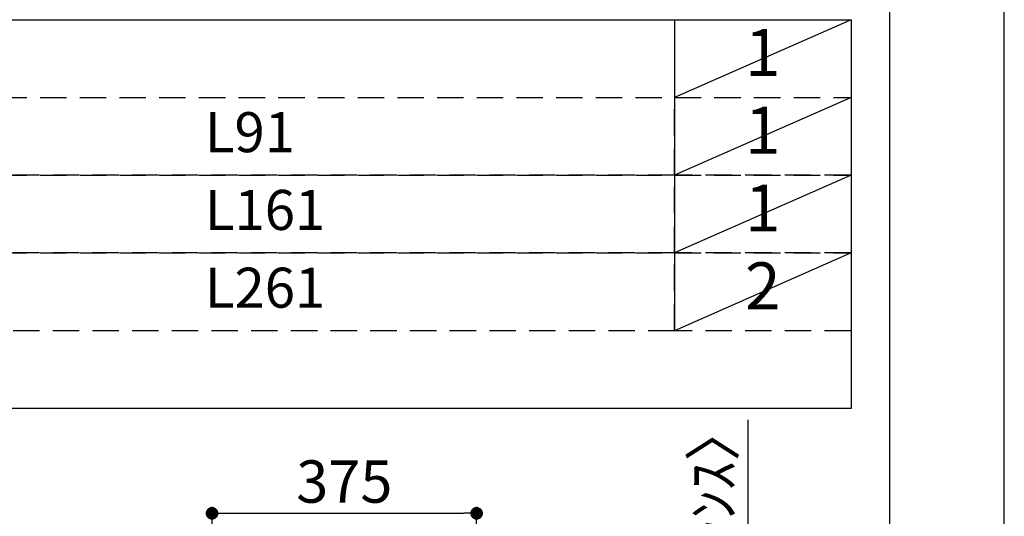
# Model space of a CAD drawing. Extents: x 27948 to 54421, y -33085 to -24215.
# Drawn here: x 39027 to 40422, y -28294 to -27591 of the extents above; entities that cross this region are included whole.
import ezdxf

# ---------------------------------------------------------------- set-up
doc = ezdxf.new("R2010")
doc.units = 0
doc.header["$LTSCALE"] = 50
doc.header["$MEASUREMENT"] = 0
doc.linetypes.add('DASHED', pattern=[0.75, 0.5, -0.25])
doc.layers.get('0').update_dxf_attribs({"linetype": 'CONTINUOUS'})
doc.layers.get('DEFPOINTS').update_dxf_attribs({"color": 146, "linetype": 'CONTINUOUS'})
for name, color, linetype in [('160-文字', 254, 'CONTINUOUS'), ('166-寸法B', 11, 'CONTINUOUS'), ('190-図面外枠', 5, 'CONTINUOUS')]:
    doc.layers.add(name, color=color, linetype=linetype)
doc.styles.add('KH001', font='txt')
doc.dimstyles.new('KH1xx030', dxfattribs={"dimscale": 30, "dimtxt": 2, "dimasz": 0.6, "dimexe": 0.3, "dimexo": 1.2, "dimgap": 0.5, "dimtad": 3, "dimdec": 1, "dimdsep": 46, "dimlunit": 6, "dimtxsty": 'KH001', "dimblk": 'DOT', "dimcen": 1, "dimdle": 1, "dimclrd": 256, "dimclre": 256, "dimclrt": 256, "dimadec": 0, "dimazin": 0, "dimtfac": 1, "dimtdec": 1, "dimtix": 1, "dimtmove": 2, "dimatfit": 3, "dimldrblk": 'CLOSEDBLANK', "dimfxl": 1, "dimtolj": 1, "dimtzin": 0, "dimlwd": -1, "dimlwe": -1, "dimarcsym": 0})

# ---------------------------------------------------------------- blocks, each defined once
blk = doc.blocks.new('A$C5D946DDC')
at = {"layer": '190-図面外枠'}
blk.add_line((20519, 14349.3), (20519, 350.7), dxfattribs=at)
at = {"layer": 'DEFPOINTS'}
blk.add_lwpolyline([(0, 0), (20790, 0), (20790, 14700), (0, 14700)], close=True, dxfattribs=at)
blk = doc.blocks.new('_Dot')
at = {"color": 0, "linetype": 'ByBlock', "lineweight": -2}
blk.add_line((-0.5, 0), (-1, 0), dxfattribs=at)
at = {"color": 0, "linetype": 'ByBlock', "const_width": 0.5}
blk.add_lwpolyline([(-0.25, 0, 1), (0.25, 0, 1)], format="xyb", close=True, dxfattribs=at)
blk = doc.blocks.new('*D38')
at = {"layer": '166-寸法B', "transparency": 16777216}
for p, q in [((39299.2, -28588.9), (39299.2, -28280.9)), ((39674.2, -28588.9), (39674.2, -28280.9)), ((39317.2, -28289.9), (39656.2, -28289.9))]:
    blk.add_line(p, q, dxfattribs=at)
at = {"layer": 'DEFPOINTS', "color": 0, "transparency": 16777216}
for p in [(39674.2, -28289.9), (39299.2, -28624.9), (39674.2, -28624.9)]:
    blk.add_point(p, dxfattribs=at)
at = {"layer": '166-寸法B', "transparency": 16777216, "xscale": 18, "yscale": 18, "zscale": 18, "rotation": 180}
blk.add_blockref('_Dot', (39299.2, -28289.9), dxfattribs=at)
at = {"layer": '166-寸法B', "transparency": 16777216, "xscale": 18, "yscale": 18, "zscale": 18}
blk.add_blockref('_Dot', (39674.2, -28289.9), dxfattribs=at)
at = {"layer": '166-寸法B', "transparency": 16777216, "insert": (39486.7, -28244.9), "char_height": 60, "attachment_point": 5, "style": 'KH001'}
blk.add_mtext('\\A1;375', dxfattribs=at)
blk = doc.blocks.new('_ClosedBlank')
at = {"color": 0, "linetype": 'ByBlock', "lineweight": -2}
for p, q in [((-1, 0.167), (0, 0)), ((-1, 0.167), (-1, -0.167)), ((0, 0), (-1, -0.167))]:
    blk.add_line(p, q, dxfattribs=at)
blk = doc.blocks.new('*D61')
at = {"layer": '166-寸法B', "transparency": 16777216}
for p, q in [((40059.2, -28624.9), (40059.2, -28157.3)), ((40059.2, -28606.9), (40059.2, -28588.9)), ((39710.2, -28624.9), (40068.2, -28624.9)), ((39710.2, -28629.9), (40068.2, -28629.9)), ((40059.2, -28629.9), (40059.2, -28624.9)), ((40059.2, -28647.9), (40059.2, -28665.9))]:
    blk.add_line(p, q, dxfattribs=at)
at = {"layer": 'DEFPOINTS', "color": 0, "transparency": 16777216}
for p in [(39674.2, -28624.9), (39674.2, -28629.9), (40059.2, -28624.9)]:
    blk.add_point(p, dxfattribs=at)
at = {"layer": '166-寸法B', "transparency": 16777216, "xscale": 18, "yscale": 18, "zscale": 18}
for p, rotation in [((40059.2, -28624.9), 270), ((40059.2, -28629.9), 90)]:
    blk.add_blockref('_Dot', p, dxfattribs=dict(at, rotation=rotation))
at = {"layer": '166-寸法B', "transparency": 16777216, "insert": (40009.2, -28361.8), "char_height": 60, "attachment_point": 5, "rotation": 90, "style": 'KH001'}
blk.add_mtext('\\A1;5〈ｸﾘｱﾗﾝｽ〉', dxfattribs=at)

msp = doc.modelspace()

# ---------------------------------------------------------------- linework, layer by layer
at = {"layer": '160-文字', "color": 6}
msp.add_line((39954.73, -27590.6), (39954.73, -28031.24), dxfattribs=at)
msp.add_lwpolyline([(38211.87, -27590.6), (40204.73, -27590.6), (40204.73, -28141.4), (38211.87, -28141.4)], close=True, dxfattribs=at)
at = {"layer": '160-文字', "linetype": 'DASHED', "ltscale": 1.5}
for points in [[(38211.87, -27700.76), (39954.73, -27700.76), (39954.73, -27810.92), (38211.87, -27810.92)], [(39954.73, -27700.76), (40204.73, -27700.76), (40204.73, -27810.92), (39954.73, -27810.92)], [(38211.87, -27810.92), (39954.73, -27810.92), (39954.73, -27921.08), (38211.87, -27921.08)], [(39954.73, -27810.92), (40204.73, -27810.92), (40204.73, -27921.08), (39954.73, -27921.08)], [(38211.87, -27921.08), (39954.73, -27921.08), (39954.73, -28031.24), (38211.87, -28031.24)], [(39954.73, -27921.08), (40204.73, -27921.08), (40204.73, -28031.24), (39954.73, -28031.24)]]:
    msp.add_lwpolyline(points, close=True, dxfattribs=at)
at = {"layer": 'DEFPOINTS'}
for p, q in [((40204.73, -27590.6), (39954.73, -27700.76)), ((40204.73, -27700.76), (39954.73, -27810.92)), ((40204.73, -27810.92), (39954.73, -27921.08)), ((40204.73, -27921.08), (39954.73, -28031.24))]:
    msp.add_line(p, q, dxfattribs=at)

# ---------------------------------------------------------------- block references
at = {"layer": '190-図面外枠', "xscale": 0.599999999976717, "yscale": 0.599999999976717, "zscale": 0.599999999976717}
msp.add_blockref('A$C5D946DDC', (27947.97, -33060), dxfattribs=at)

# ---------------------------------------------------------------- texts
at = {"layer": '160-文字', "style": 'KH001'}
for s, insert, char_height, attachment_point in [('1', (40079.73, -27645.68), 66.42, 5), ('L91', (39288.98, -27757.28), 56.7, 4), ('1', (40079.73, -27755.84), 66.42, 5), ('L161', (39288.98, -27867.44), 56.7, 4), ('1', (40079.73, -27866), 66.42, 5), ('2', (40079.73, -27976.16), 66.42, 5), ('L261', (39288.98, -27977.6), 56.7, 4)]:
    msp.add_mtext(s, dxfattribs=dict(at, insert=insert, char_height=char_height, attachment_point=attachment_point))

# ---------------------------------------------------------------- dimensions: what is measured, and where the dimension line sits
at = {"layer": '166-寸法B'}
dim = msp.add_linear_dim(base=(40059.22, -28624.89), p1=(39674.17, -28629.89), p2=(39674.17, -28624.89), angle=90, text='<>〈ｸﾘｱﾗﾝｽ〉', dimstyle='KH1xx030', override={"dimtmove": 1}, dxfattribs=at)
dim.commit()
dim.dimension.update_dxf_attribs({"geometry": '*D61', "text_midpoint": (40046.73, -28361.8), "dimtype": 128})
dim = msp.add_linear_dim(base=(39674.17, -28289.89), p1=(39299.17, -28624.89), p2=(39674.17, -28624.89), dimstyle='KH1xx030', dxfattribs=at)
dim.commit()
dim.dimension.update_dxf_attribs({"geometry": '*D38', "text_midpoint": (39486.67, -28244.89)})

doc.saveas('drawing.dxf')
